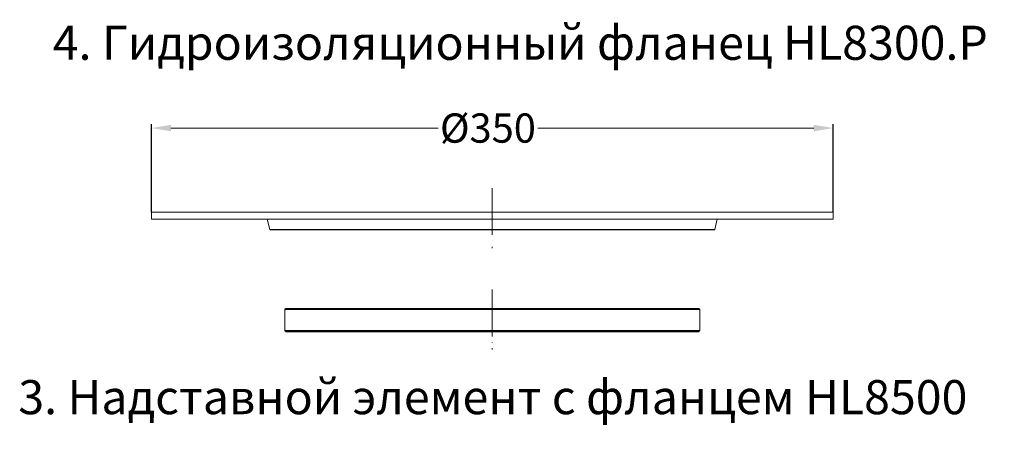
# Model space of a CAD drawing. Units: millimetres. Extents: x 2673 to 4786, y 0 to 1485.
# Drawn here: x 3815 to 4321, y 680 to 899 of the extents above; entities that cross this region are included whole.
import ezdxf

# ---------------------------------------------------------------- set-up
doc = ezdxf.new("R2010")
doc.units = ezdxf.units.MM
doc.linetypes.add('ACAD_ISO04W100', pattern=[30, 24, -3, 0, -3])
for name, color, linetype, lineweight in [('вспомогательный', 140, 'Continuous', 20), ('Оси', 10, 'ACAD_ISO04W100', 13), ('Размеры', 10, 'Continuous', 13), ('текст', 1, 'Continuous', 25), ('штриховка', 251, 'Continuous', 0)]:
    doc.layers.add(name, color=color, linetype=linetype, lineweight=lineweight)
doc.styles.add('ГОСТ 2.304', font='isocpeui.ttf')
doc.dimstyles.new('ME10_DIM_10', dxfattribs={"dimtxt": 15, "dimasz": 10, "dimexe": 2, "dimexo": 0, "dimgap": 2, "dimtad": 4, "dimdsep": 46, "dimtxsty": 'ГОСТ 2.304', "dimcen": 0.09, "dimclrd": 1, "dimclre": 1, "dimclrt": 1, "dimadec": 0, "dimazin": 0, "dimtfac": 1, "dimtmove": 0, "dimatfit": 3, "dimfxl": 1, "dimtolj": 1, "dimtzin": 0, "dimlwd": 18, "dimarcsym": 0})

# ---------------------------------------------------------------- blocks, each defined once
blk = doc.blocks.new('*D112')
at = {"layer": 'Defpoints', "color": 0, "transparency": 16777216}
for p in [(4233.04, 843.51), (3883.04, 800.32), (4233.04, 800.32)]:
    blk.add_point(p, dxfattribs=at)
at = {"layer": 'Размеры', "color": 1, "lineweight": -2, "transparency": 16777216}
for p, q in [((3883.04, 800.32), (3883.04, 845.51)), ((4233.04, 800.32), (4233.04, 845.51))]:
    blk.add_line(p, q, dxfattribs=at)
at = {"layer": 'Размеры', "color": 1, "lineweight": 18, "transparency": 16777216}
for p, q in [((3893.04, 843.51), (4030.2, 843.51)), ((4223.04, 843.51), (4081.38, 843.51))]:
    blk.add_line(p, q, dxfattribs=at)
at = {"layer": 'Размеры', "color": 1, "transparency": 16777216}
for points in [[(3893.04, 845.17), (3893.04, 841.84), (3883.04, 843.51)], [(4223.04, 845.17), (4223.04, 841.84), (4233.04, 843.51)]]:
    blk.add_solid(points, dxfattribs=at)
at = {"layer": 'Размеры', "color": 1, "transparency": 16777216, "insert": (4055.79, 843.51), "char_height": 15, "attachment_point": 5, "rotation": 0.0001, "style": 'ГОСТ 2.304'}
blk.add_mtext('\\A1;Ø350', dxfattribs=at)
blk = doc.blocks.new('8300.Р цел')
at = {"layer": 'вспомогательный'}
for p, q in [((115.59, 5.42), (-115.59, 5.42)), ((-115.49, 5.35), (115.49, 5.35)), ((-114.23, 0), (114.23, 0)), ((-106.06, -40.42), (0, -40.42)), ((106.06, -40.42), (0, -40.42)), ((-106.5, -40.95), (0, -40.95)), ((-106.44, -40.81), (0, -40.81)), ((106.44, -40.81), (0, -40.81)), ((106.5, -40.95), (0, -40.95)), ((-106.5, -51.78), (0, -51.78)), ((-106.44, -51.92), (0, -51.92)), ((-106.06, -52.31), (0, -52.31)), ((106.5, -51.78), (0, -51.78)), ((106.44, -51.92), (0, -51.92)), ((106.06, -52.31), (0, -52.31))]:
    blk.add_line(p, q, dxfattribs=at)
for points in [[(-175, 5.42), (-175, 8.92), (175, 8.92), (175, 5.42), (115.59, 5.42, 0.347755), (115.49, 5.35), (114.23, 0, -0.347755), (114.13, -0.08), (-114.13, -0.08, -0.347755), (-114.23, 0), (-115.49, 5.35, 0.347755), (-115.59, 5.42), (-175, 5.42)], [(0, -40.37), (-105.92, -40.37, 0.198912), (-106.06, -40.42), (-106.44, -40.81, 0.198912), (-106.5, -40.95), (-106.5, -46.37)], [(0, -40.37), (105.92, -40.37, -0.198912), (106.06, -40.42), (106.44, -40.81, -0.198912), (106.5, -40.95), (106.5, -46.37)], [(0, -52.37), (-105.92, -52.37, -0.198912), (-106.06, -52.31), (-106.44, -51.92, -0.198912), (-106.5, -51.78), (-106.5, -46.37)], [(0, -52.37), (105.92, -52.37, 0.198912), (106.06, -52.31), (106.44, -51.92, 0.198912), (106.5, -51.78), (106.5, -46.37)]]:
    blk.add_lwpolyline(points, format="xyb", dxfattribs=at)
at = {"layer": 'Оси'}
for p, q in [((0, 21.28), (0, -9.43)), ((0, -30.75), (0, -61.45))]:
    blk.add_line(p, q, dxfattribs=at)

msp = doc.modelspace()

# ---------------------------------------------------------------- hatches: boundary and pattern name
at = {"layer": 'штриховка'}
h = msp.add_hatch(dxfattribs=at)
h.set_pattern_fill('ANSI37', color=256, scale=3)
h.paths.add_polyline_path([(4048.77, 872.845), (4085.506, 872.845), (4085.506, 899.095), (4048.77, 899.095)], flags=9)
h.paths.add_polyline_path([(4048.77, 771.653), (4084.698, 771.653), (4084.698, 797.903), (4048.77, 797.903)], flags=9)
h.paths.add_polyline_path([(4165.607, 175.159), (4708.834, 175.159), (4708.834, 206.659), (4165.607, 206.659)], flags=9)
h.paths.add_polyline_path([(4211.94, 196.218), (4680.577, 196.218), (4680.577, 227.718), (4211.94, 227.718)], flags=9)
h.paths.add_polyline_path([(4242.057, 217.55), (4639.591, 217.55), (4639.591, 246.8), (4242.057, 246.8)], flags=9)
h.paths.add_polyline_path([(3826.535, 125.243), (3920.435, 125.243), (3920.435, 146.693), (3826.535, 146.693)], flags=9)
h.paths.add_polyline_path([(3832.235, 180), (3863.629, 180), (3863.629, 195), (3832.235, 195)], flags=9)
h.paths.add_polyline_path([(4032.561, 180), (4088.303, 180), (4088.303, 195), (4032.561, 195)], flags=9)
h.paths.add_polyline_path([(3973.684, 179.991), (4022.18, 179.991), (4022.18, 195.002), (3973.684, 195.002)], flags=9)
h.paths.add_polyline_path([(3929.723, 180), (3966.14, 180), (3966.14, 195), (3929.723, 195)], flags=9)
h.paths.add_polyline_path([(3872.936, 176.25), (3922.928, 176.25), (3922.928, 195.75), (3872.936, 195.75)], flags=9)
h.paths.add_polyline_path([(4102.458, 178.125), (4143.405, 178.125), (4143.405, 195.375), (4102.458, 195.375)], flags=9)
h.paths.add_polyline_path([(4502.752, 153.125), (4568.112, 153.125), (4568.112, 171.875), (4502.752, 171.875)], flags=9)
h.paths.add_polyline_path([(4587.671, 153.125), (4633.192, 153.125), (4633.192, 171.875), (4587.671, 171.875)], flags=9)
h.paths.add_polyline_path([(4666.185, 153.125), (4729.679, 153.125), (4729.679, 171.875), (4666.185, 171.875)], flags=9)

# ---------------------------------------------------------------- block references
at = {"layer": 'Оси'}
msp.add_blockref('8300.Р цел', (4058.04, 791.399), dxfattribs=at)

# ---------------------------------------------------------------- texts
at = {"layer": 'текст', "lineweight": 35, "style": 'ГОСТ 2.304'}
for s, p in [('4. Гидроизоляционный фланец НL8300.Р', (3832.399, 878.511)), ('3. Надставной элемент с фланцем HL8500', (3814.744, 696.736))]:
    msp.add_text(s, height=17.5, dxfattribs=at).set_placement(p)

# ---------------------------------------------------------------- dimensions: what is measured, and where the dimension line sits
at = {"layer": 'Размеры'}
dim = msp.add_linear_dim(base=(4233.04, 843.505), p1=(3883.04, 800.322), p2=(4233.04, 800.322), text='Ø350', dimstyle='ME10_DIM_10', dxfattribs=at)
dim.commit()
dim.dimension.update_dxf_attribs({"geometry": '*D112', "text_midpoint": (4055.791, 843.505), "dimtype": 160, "text_rotation": 0.00014})

doc.saveas('drawing.dxf')
